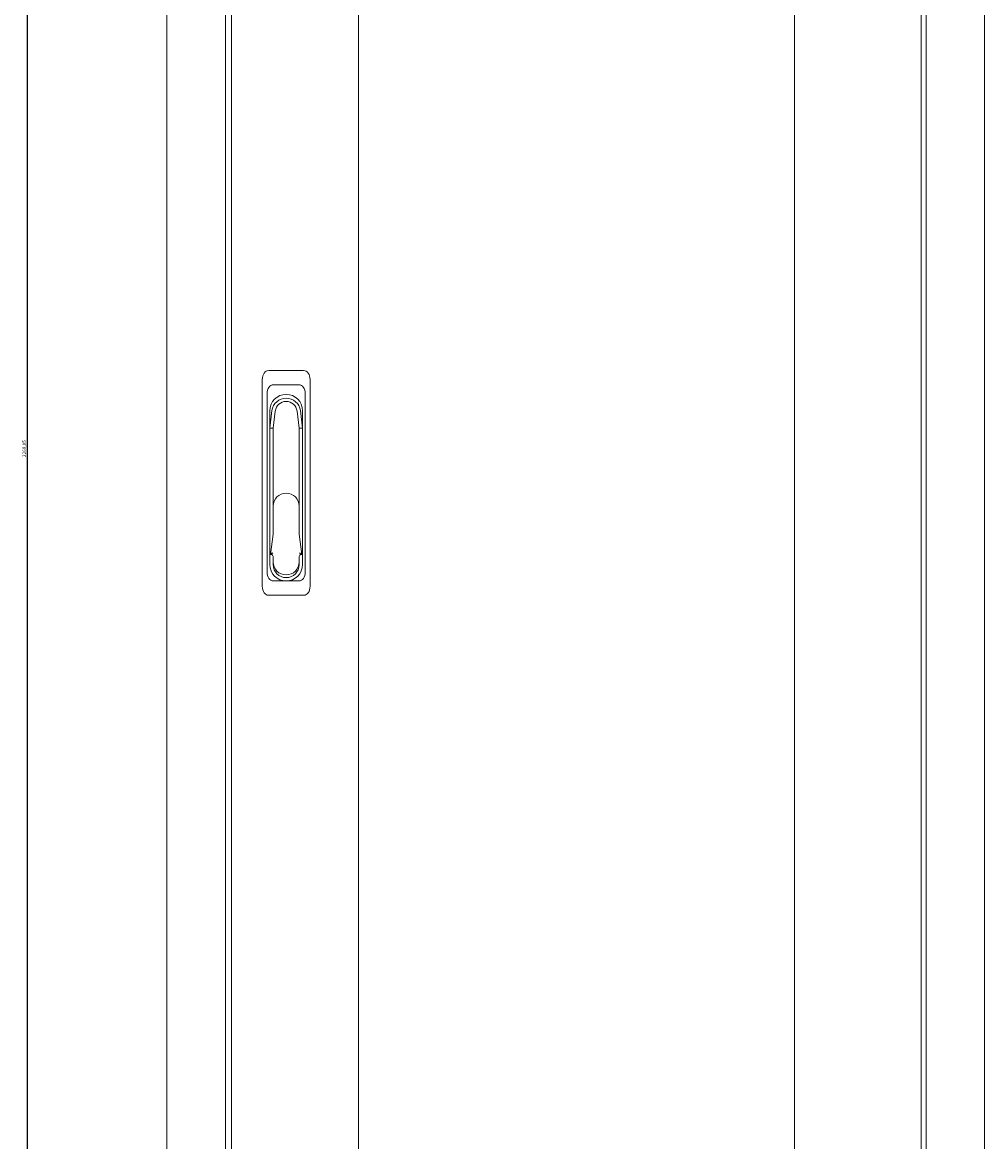
# Model space of a CAD drawing. Units: millimetres. Extents: x -389 to 2321, y -2161 to 1125.
# Drawn here: x -389 to 317, y -518 to 303 of the extents above; entities that cross this region are included whole.
import ezdxf

# ---------------------------------------------------------------- set-up
doc = ezdxf.new("R2010")
doc.units = ezdxf.units.MM
doc.styles.get("Standard").update_dxf_attribs({"font": 'arial.ttf'})
doc.dimstyles.new('ISO-25', dxfattribs={"dimtxt": 2.5, "dimasz": 2.5, "dimexe": 1.25, "dimexo": 0.625, "dimtad": 1, "dimtxsty": 'Standard', "dimcen": 2.5, "dimadec": 0, "dimazin": 0, "dimtfac": 1, "dimtmove": 0, "dimatfit": 3, "dimfxl": 1, "dimarcsym": 0})

# ---------------------------------------------------------------- blocks, each defined once
blk = doc.blocks.new('A$C38EA5F0C')
at = {"color": 0, "linetype": 'Continuous', "lineweight": 0, "extrusion": (0, 1, 2.22045e-16)}
for p, q in [((-1013.65, -1816.19), (-1013.65, 315.26)), ((-970.65, 315.26), (-970.65, -1816.19)), ((-966.15, 313.03), (-966.15, -1813.97)), ((-460.15, 313.03), (-460.15, -1813.97)), ((-456.65, -1816.19), (-456.65, 315.26)), ((-413.65, 315.26), (-413.65, -1816.19)), ((-873.15, 211.03), (-873.15, -1711.97)), ((-553.15, 211.03), (-553.15, -1711.97)), ((-913.32, -669.47), (-938.99, -669.47)), ((-943.65, -676.15), (-943.65, -827.78)), ((-916.82, -679.97), (-935.49, -679.97)), ((-908.65, -827.78), (-908.65, -676.15)), ((-940.15, -686.65), (-940.15, -817.28)), ((-912.15, -817.28), (-912.15, -686.65)), ((-938.15, -711.72), (-936.57, -698.93)), ((-938.15, -698.97), (-938.15, -711.72)), ((-934.14, -699.23), (-935.7, -711.87)), ((-916.6, -711.87), (-918.16, -699.23)), ((-915.73, -698.93), (-914.15, -711.72)), ((-914.15, -711.72), (-914.15, -698.97)), ((-938.15, -811.97), (-938.15, -711.72)), ((-938.15, -711.72), (-935.7, -711.87)), ((-935.7, -711.87), (-935.7, -769.06)), ((-916.6, -711.87), (-914.15, -711.72)), ((-916.6, -769.06), (-916.6, -711.87)), ((-914.15, -711.72), (-914.15, -811.97)), ((-935.7, -789.42), (-935.7, -769.06)), ((-916.6, -769.06), (-916.6, -789.42)), ((-937.65, -804.51), (-935.71, -789.61)), ((-916.59, -789.61), (-914.65, -804.51)), ((-937.2, -804.12), (-937.65, -804.51)), ((-937.2, -804.51), (-937.65, -804.51)), ((-914.65, -804.51), (-915.1, -804.12)), ((-914.65, -804.51), (-915.1, -804.51)), ((-935.7, -809.97), (-935.7, -806.01)), ((-935.7, -809.97), (-935.7, -811.97)), ((-916.6, -806.01), (-916.6, -809.97)), ((-916.6, -811.97), (-916.6, -809.97)), ((-935.49, -823.97), (-926.15, -823.97)), ((-926.15, -823.97), (-916.82, -823.97)), ((-938.99, -834.47), (-913.32, -834.47))]:
    blk.add_line(p, q, dxfattribs=at)
at = {"color": 0, "linetype": 'Continuous', "lineweight": 0}
for centre, radius, start, end in [((-926.15, -698.97), 12, 0, 180), ((-926.15, -700.22), 8.05, 7.04029, 172.95971), ((-926.15, -811.97), 9.55, 180, 0)]:
    blk.add_arc(centre, radius, start, end, dxfattribs=at)
at = {"color": 0, "linetype": 'Continuous', "lineweight": 0, "extrusion": (0, 2.22045e-16, -1)}
for centre, radius, start, end in [((926.15, -700.22), 10.5, 7.04029, 172.95971), ((926.15, -769.06), 9.55, 0, 180), ((937.2, -789.42), 1.5, 180, 187.40964), ((915.1, -789.42), 1.5, 352.59036, 0), ((937.2, -806.01), 1.5, 90, 180), ((915.1, -806.01), 1.5, 0, 90), ((926.15, -811.97), 12, 180, 0), ((926.15, -809.97), 9.55, 180, 0)]:
    blk.add_arc(centre, radius, start, end, dxfattribs=at)
for centre, major_axis, start_param, end_param in [((-937.21, -678.69), (-3.01, 9.02), -1.08473, 0.207279), ((-915.09, -678.69), (3.01, 9.02), -0.207279, 1.08473), ((-937.21, -825.25), (3.01, 9.02), 2.934313, 4.226323), ((-915.09, -825.25), (-3.01, 9.02), 2.056863, 3.348872)]:
    blk.add_ellipse(centre, major_axis=major_axis, ratio=0.6309, start_param=start_param, end_param=end_param, dxfattribs=at)
at = {"color": 0, "linetype": 'Continuous', "lineweight": 0}
for centre, major_axis, start_param, end_param in [((-933.71, -689.19), (3.01, -9.02), 2.934313, 4.226323), ((-918.59, -689.19), (-3.01, -9.02), 2.056863, 3.348872), ((-933.71, -814.75), (-3.01, -9.02), -1.08473, 0.207279), ((-918.59, -814.75), (3.01, -9.02), -0.207279, 1.08473)]:
    blk.add_ellipse(centre, major_axis=major_axis, ratio=0.6309, start_param=start_param, end_param=end_param, dxfattribs=at)
for points, knots in [([(-937.2, -804.12), (-937.15, -804.07), (-937.08, -804.02), (-936.87, -803.85), (-936.71, -803.73), (-936.36, -803.5), (-936.18, -803.39), (-935.98, -803.28), (-935.98, -803.28), (-935.98, -803.28)], [-0.1590972, -0.1590972, -0.1590972, -0.1590972, -0.129968, -0.129968, -0.0659955, -0.0659955, 0, 0, 0.0006456, 0.0006456, 0.0006456, 0.0006456]), ([(-916.33, -803.28), (-916.32, -803.28), (-916.32, -803.28), (-916.13, -803.39), (-915.94, -803.5), (-915.59, -803.73), (-915.43, -803.85), (-915.22, -804.02), (-915.16, -804.07), (-915.1, -804.12)], [-0.6209362, -0.6209362, -0.6209362, -0.6209362, -0.620276, -0.620276, -0.5527938, -0.5527938, -0.4873801, -0.4873801, -0.4575947, -0.4575947, -0.4575947, -0.4575947])]:
    blk.add_open_spline(points, degree=3, knots=knots, dxfattribs=at)
blk = doc.blocks.new('*D10')
at = {"color": 0, "lineweight": -2, "transparency": 16777216}
for p, q in [((-283.69, 1125.05), (-386.6, 1125.05)), ((-385.35, -1141.3), (-385.35, 1122.55)), ((-283.69, -1143.8), (-386.6, -1143.8))]:
    blk.add_line(p, q, dxfattribs=at)
at = {"color": 0, "transparency": 16777216}
for points in [[(-385.77, 1122.55), (-384.94, 1122.55), (-385.35, 1125.05)], [(-385.77, -1141.3), (-384.94, -1141.3), (-385.35, -1143.8)]]:
    blk.add_solid(points, dxfattribs=at)
at = {"layer": 'Defpoints', "color": 0, "transparency": 16777216}
for p in [(-385.35, 1125.05), (-283.07, 1125.05), (-283.07, -1143.8)]:
    blk.add_point(p, dxfattribs=at)
at = {"color": 0, "transparency": 16777216, "insert": (-387.48, -9.38), "char_height": 2.5, "attachment_point": 5, "rotation": 90}
blk.add_mtext('2268,85', dxfattribs=at)

msp = doc.modelspace()

# ---------------------------------------------------------------- block references
msp.add_blockref('A$C38EA5F0C', (730.586, 717.387))

# ---------------------------------------------------------------- dimensions: what is measured, and where the dimension line sits
at = {"color": 8}
dim = msp.add_linear_dim(base=(-385.352, 1125.046), p1=(-283.066, -1143.804), p2=(-283.066, 1125.046), angle=90, dimstyle='ISO-25', dxfattribs=at)
dim.commit()
dim.dimension.update_dxf_attribs({"geometry": '*D10', "text_midpoint": (-387.48, -9.379)})

doc.saveas('drawing.dxf')
